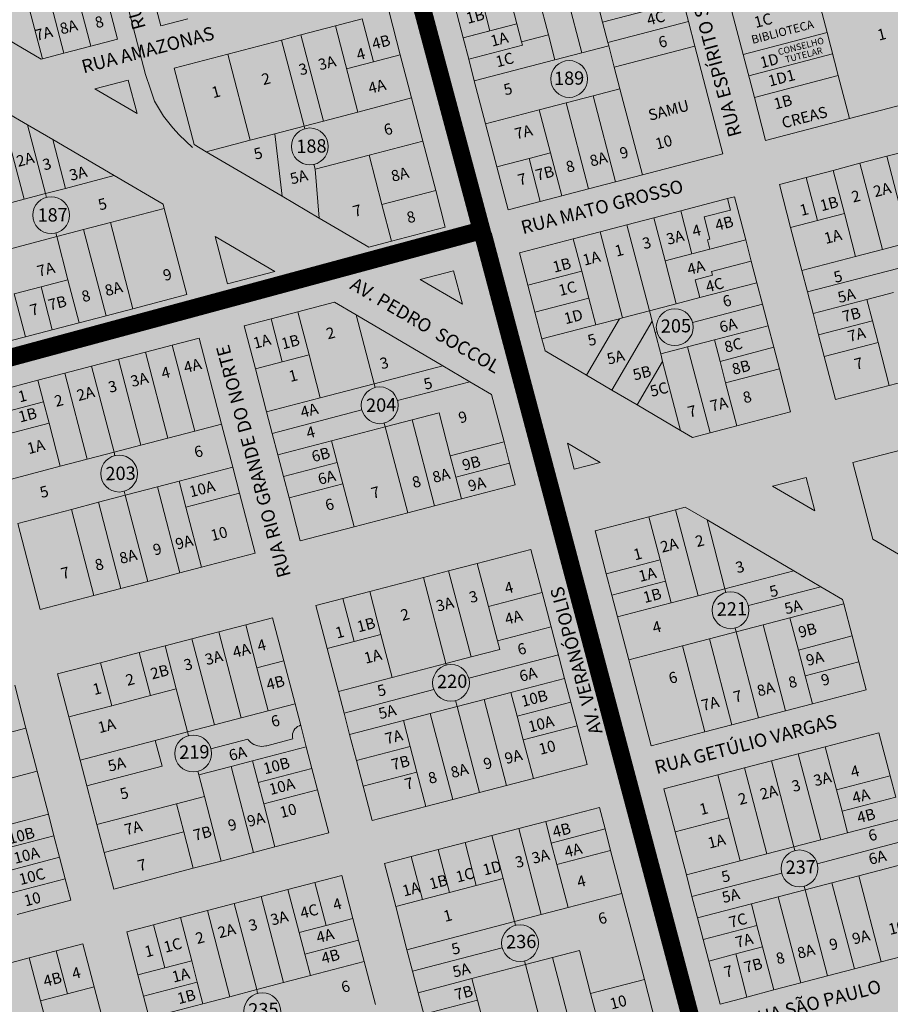
# Model space of a CAD drawing. Units: millimetres. Extents: x 2030 to 15711, y 1387 to 10000.
# Drawn here: x 10896 to 11288, y 5040 to 5483 of the extents above; entities that cross this region are included whole.
import ezdxf
from ezdxf.enums import TextEntityAlignment as Align
from ezdxf.lldxf.tags import DXFTag

# ---------------------------------------------------------------- set-up
doc = ezdxf.new("R2010")
doc.units = ezdxf.units.MM
doc.linetypes.add('CONTÍNUO', pattern=[0])
for name, color, linetype in [('00 - DEMARCAÇÃO DE QUADRAS', 3, 'Continuous'), ('00 - DIVISÃO DE LOTES', 251, 'Continuous'), ('00 - HIDROGRAFIA', 172, 'Continuous'), ('00 - INSTITUCIONAIS', 30, 'Continuous'), ('00 - NÚMERO LOTES', 7, 'CONTÍNUO'), ('00 - PERÍMETROS BAIRROS E CIDADE', 30, 'Continuous'), ('00 - TEXTO RUAS', 7, 'Continuous'), ('CORES BAIRROS', 7, 'Continuous')]:
    doc.layers.add(name, color=color, linetype=linetype)
doc.layers.add('00 - TEXTO QUADRAS', color=4, linetype='CONTÍNUO', lineweight=18)
doc.styles.get("Standard").update_dxf_attribs({"font": 'arial.ttf'})
tags = doc.linetypes.add('Tracejado', pattern=[25, 15, -10]).pattern_tags.tags
tags[6:7] = [DXFTag(74, 4), DXFTag(75, 0), DXFTag(340, '0'), DXFTag(46, 1.0), DXFTag(50, 0.0), DXFTag(44, 0.0), DXFTag(45, 0.0)]
tags[4:5] = [DXFTag(74, 4), DXFTag(75, 0), DXFTag(340, '0'), DXFTag(46, 1.0), DXFTag(50, 0.0), DXFTag(44, 0.0), DXFTag(45, 0.0)]

msp = doc.modelspace()

# ---------------------------------------------------------------- hatches: boundary and pattern name
at = {"layer": 'CORES BAIRROS', "transparency": 33554534}
h = msp.add_hatch(color=190, dxfattribs=at)
h.dxf.hatch_style = 1
h.paths.add_polyline_path([(10750.24, 6709.51), (9815, 6427.49), (9814.31, 6427.28), (10160.58, 5133.79), (11103.73, 5388.28)])
h = msp.add_hatch(color=130, dxfattribs=at)
h.dxf.hatch_style = 1
h.paths.add_polyline_path([(12441.16, 5921.16), (12389.69, 6107.32), (11010.06, 5738.39), (11122.77, 5317.13), (11372.81, 4374.72), (11489.85, 4407.66), (11853.77, 4509.87), (12771.24, 4736.25), (12582.99, 5411.38), (12529.72, 5603.25)])
h = msp.add_hatch(color=90, dxfattribs=at)
h.dxf.hatch_style = 1
h.paths.add_polyline_path([(11122.77, 5317.13), (11103.73, 5388.28), (10160.58, 5133.79), (10161.16, 5131.63), (9685.21, 5008.08), (9685.08, 5008.05), (9837.42, 4422.23), (10034.56, 4474.1), (10093.83, 4258.93), (10108.77, 4263.04), (10164.23, 4052.4), (10898.53, 4247.35), (10898.61, 4247.03), (11372.81, 4374.72)])

# ---------------------------------------------------------------- linework, layer by layer
at = {"layer": '00 - DEMARCAÇÃO DE QUADRAS', "lineweight": 5}
for p, q in [((10959.38, 5480.28), (10954.33, 5499.64)), ((10934.87, 5493.64), (10939.92, 5474.29)), ((11095.41, 5474.91), (11090.36, 5494.26)), ((11194.47, 5491.37), (11196.84, 5482.28)), ((10971.48, 5483.44), (10959.38, 5480.28)), ((11037.92, 5480.21), (11050.01, 5483.37)), ((11062.11, 5486.52), (11067.16, 5467.17)), ((11221.47, 5467.44), (11216.42, 5486.79)), ((11022.44, 5476.16), (11037.92, 5480.21)), ((11199.75, 5471.15), (11196.84, 5482.28)), ((10905.5, 5465.3), (10887.9, 5475.61)), ((10939.92, 5474.29), (10927.83, 5471.13)), ((10989.54, 5467.57), (11013.73, 5473.89)), ((11013.73, 5473.89), (11022.44, 5476.16)), ((11097.94, 5465.23), (11095.41, 5474.91)), ((10927.83, 5471.13), (10915.73, 5467.97)), ((11212.38, 5422.77), (11199.75, 5471.15)), ((10906.06, 5465.45), (10905.5, 5465.3)), ((10915.73, 5467.97), (10906.06, 5465.45)), ((10965.35, 5461.26), (10989.54, 5467.57)), ((11067.16, 5467.17), (11072.21, 5447.82)), ((11100.47, 5455.56), (11097.94, 5465.23)), ((11226.52, 5448.08), (11221.47, 5467.44)), ((10974.34, 5426.84), (10965.35, 5461.26)), ((10929.66, 5451.94), (10944.73, 5455.87)), ((10948.66, 5440.8), (10929.66, 5451.94)), ((10944.73, 5455.87), (10948.66, 5440.8)), ((11105.52, 5436.21), (11100.47, 5455.56)), ((11269.31, 5438.59), (11328.33, 5454)), ((11072.21, 5447.82), (11077.27, 5428.47)), ((11231.58, 5428.73), (11226.52, 5448.08)), ((10889.63, 5441.48), (10899.39, 5435.76)), ((11269.31, 5438.59), (11231.58, 5428.73)), ((10899.39, 5435.76), (10910.73, 5429.12)), ((11110.57, 5416.86), (11105.52, 5436.21)), ((10910.73, 5429.12), (10938.43, 5412.89)), ((10979.74, 5423.67), (10974.34, 5426.84)), ((11077.27, 5428.47), (11083.08, 5406.22)), ((10979.74, 5423.67), (11013.93, 5403.65)), ((11176.1, 5413.3), (11212.38, 5422.77)), ((11274.04, 5418.43), (11286.13, 5421.58)), ((11286.13, 5421.58), (11298.23, 5424.74)), ((11115.63, 5397.51), (11110.57, 5416.86)), ((11274.04, 5418.43), (11261.94, 5415.27)), ((10938.43, 5412.89), (10960.4, 5400.02)), ((11176.1, 5413.3), (11164.01, 5410.14)), ((11237.75, 5408.95), (11249.85, 5412.11)), ((11249.85, 5412.11), (11261.94, 5415.27)), ((11164.01, 5410.14), (11151.91, 5406.98)), ((11242.81, 5389.6), (11237.75, 5408.95)), ((11030.69, 5393.82), (11013.93, 5403.65)), ((11083.08, 5406.22), (11087.37, 5389.77)), ((11139.82, 5403.82), (11130.14, 5401.3)), ((11139.82, 5403.82), (11151.91, 5406.98)), ((11214.41, 5402.59), (11217.55, 5403.41)), ((11217.55, 5403.41), (11222.61, 5384.06)), ((10960.4, 5400.02), (10960.9, 5398.08)), ((11130.14, 5401.3), (11115.63, 5397.51)), ((11193.37, 5397.09), (11214.41, 5402.59)), ((10960.9, 5398.08), (10971.01, 5359.38)), ((11169.18, 5390.78), (11181.27, 5393.94)), ((11181.27, 5393.94), (11193.37, 5397.09)), ((11052.96, 5380.78), (11030.69, 5393.82)), ((11087.37, 5389.77), (11063.19, 5383.45)), ((11157.08, 5387.62), (11169.18, 5390.78)), ((11247.86, 5370.25), (11242.81, 5389.6)), ((10989.35, 5364.17), (10983.79, 5385.46)), ((10983.79, 5385.46), (11010.63, 5369.73)), ((11157.08, 5387.62), (11144.99, 5384.46)), ((11063.19, 5383.45), (11052.96, 5380.78)), ((11120.8, 5378.14), (11144.99, 5384.46)), ((11222.61, 5384.06), (11225.13, 5374.38)), ((11124.59, 5363.63), (11120.8, 5378.14)), ((11225.13, 5374.38), (11227.66, 5364.71)), ((11010.63, 5369.73), (10989.35, 5364.17)), ((11076.09, 5366.15), (11091.16, 5370.09)), ((11091.16, 5370.09), (11095.09, 5355.02)), ((11250.39, 5360.57), (11247.86, 5370.25)), ((11095.09, 5355.02), (11076.09, 5366.15)), ((11127.75, 5351.54), (11124.59, 5363.63)), ((11230.19, 5355.03), (11227.66, 5364.71)), ((10971.01, 5359.38), (10946.82, 5353.06)), ((11252.91, 5350.9), (11250.39, 5360.57)), ((11037.5, 5355.95), (11021.05, 5351.66)), ((11047.26, 5350.23), (11037.5, 5355.95)), ((11230.19, 5355.03), (11232.71, 5345.36)), ((10922.63, 5346.75), (10934.73, 5349.91)), ((10946.82, 5353.06), (10934.73, 5349.91)), ((11008.96, 5348.5), (11021.05, 5351.66)), ((11047.26, 5350.23), (11086.31, 5327.36)), ((11130.91, 5339.44), (11127.75, 5351.54)), ((11255.44, 5341.22), (11252.91, 5350.9)), ((10922.63, 5346.75), (10910.54, 5343.59)), ((10996.86, 5345.34), (11008.96, 5348.5)), ((11001.91, 5325.99), (10996.86, 5345.34)), ((11232.71, 5345.36), (11235.24, 5335.68)), ((10910.54, 5343.59), (10898.44, 5340.43)), ((11257.97, 5331.55), (11255.44, 5341.22)), ((10898.44, 5340.43), (10874.25, 5334.12)), ((10952.4, 5333.48), (10964.5, 5336.64)), ((10964.5, 5336.64), (10976.59, 5339.8)), ((10976.59, 5339.8), (10986.7, 5301.1)), ((11132.31, 5334.05), (11130.91, 5339.44)), ((10940.31, 5330.33), (10952.4, 5333.48)), ((11150.88, 5323.17), (11132.31, 5334.05)), ((11235.24, 5335.68), (11237.77, 5326.01)), ((10928.22, 5327.17), (10940.31, 5330.33)), ((11263.02, 5312.2), (11257.97, 5331.55)), ((10916.12, 5324.01), (10904.03, 5320.85)), ((10916.12, 5324.01), (10928.22, 5327.17)), ((11006.97, 5306.64), (11001.91, 5325.99)), ((11098.51, 5320.21), (11086.31, 5327.36)), ((11162.31, 5316.48), (11150.88, 5323.17)), ((11237.77, 5326.01), (11242.82, 5306.65)), ((10879.84, 5314.53), (10904.03, 5320.85)), ((11098.51, 5320.21), (11108.27, 5314.49)), ((11287.21, 5318.51), (11299.3, 5321.67)), ((11108.27, 5314.49), (11113.83, 5293.2)), ((11173.74, 5309.78), (11162.31, 5316.48)), ((11287.21, 5318.51), (11263.02, 5312.2)), ((11193.33, 5298.3), (11173.74, 5309.78)), ((11009.49, 5296.96), (11006.97, 5306.64)), ((11242.82, 5306.65), (11218.63, 5300.34)), ((10991.75, 5281.75), (10986.7, 5301.1)), ((11012.02, 5287.29), (11009.49, 5296.96)), ((11193.33, 5298.3), (11198.73, 5295.14)), ((11198.73, 5295.14), (11206.54, 5297.18)), ((11218.63, 5300.34), (11206.54, 5297.18)), ((11270.88, 5283.84), (11319.25, 5296.48)), ((11113.83, 5293.2), (11116.36, 5283.53)), ((11145.45, 5280.91), (11142.42, 5292.52)), ((11142.42, 5292.52), (11157.06, 5283.94)), ((11014.55, 5277.61), (11012.02, 5287.29)), ((11116.36, 5283.53), (11118.88, 5273.85)), ((11157.06, 5283.94), (11145.45, 5280.91)), ((11279.86, 5249.42), (11270.88, 5283.84)), ((10991.75, 5281.75), (10994.78, 5270.14)), ((11017.07, 5267.94), (11014.55, 5277.61)), ((11234.72, 5273.21), (11249.78, 5277.15)), ((11249.78, 5277.15), (11253.72, 5262.08)), ((10994.78, 5270.14), (11001.86, 5243.04)), ((11118.88, 5273.85), (11094.69, 5267.53)), ((11253.72, 5262.08), (11234.72, 5273.21)), ((11022.13, 5248.58), (11017.07, 5267.94)), ((11094.69, 5267.53), (11082.6, 5264.38)), ((11046.32, 5254.9), (11070.5, 5261.22)), ((11082.6, 5264.38), (11070.5, 5261.22)), ((11191.08, 5262.63), (11178.99, 5259.47)), ((11191.08, 5262.63), (11195.43, 5263.77)), ((11195.43, 5263.77), (11205.2, 5258.05)), ((11154.8, 5253.16), (11178.99, 5259.47)), ((11205.2, 5258.05), (11244.24, 5235.17)), ((10905.1, 5217.78), (10895, 5256.48)), ((11046.32, 5254.9), (11022.13, 5248.58)), ((11159.85, 5233.81), (11154.8, 5253.16)), ((11340.88, 5213.68), (11279.86, 5249.42)), ((11101.77, 5238.5), (11125.96, 5244.81)), ((11125.96, 5244.81), (11131.01, 5225.46)), ((11001.86, 5243.04), (10977.67, 5236.73)), ((10977.67, 5236.73), (10967.99, 5234.2)), ((11077.58, 5232.18), (11088.9, 5235.14)), ((11088.9, 5235.14), (11101.77, 5238.5)), ((11244.24, 5235.17), (11256.45, 5228.02)), ((10953.48, 5230.41), (10941.39, 5227.25)), ((10967.99, 5234.2), (10953.48, 5230.41)), ((11077.58, 5232.18), (11053.39, 5225.86)), ((11162.38, 5224.13), (11159.85, 5233.81)), ((10941.39, 5227.25), (10929.29, 5224.1)), ((11041.3, 5222.71), (11053.39, 5225.86)), ((11256.45, 5228.02), (11266.21, 5222.31)), ((10929.29, 5224.1), (10905.1, 5217.78)), ((11029.2, 5219.55), (11041.3, 5222.71)), ((11131.01, 5225.46), (11135.05, 5209.98)), ((11164.9, 5214.45), (11162.38, 5224.13)), ((11266.21, 5222.31), (11266.71, 5220.37)), ((11034.26, 5200.2), (11029.2, 5219.55)), ((11266.71, 5220.37), (11270.5, 5205.86)), ((10997.58, 5210.87), (11009.67, 5214.02)), ((11009.67, 5214.02), (11014.73, 5194.67)), ((11169.96, 5195.1), (11164.9, 5214.45)), ((10985.48, 5207.71), (10997.58, 5210.87)), ((11135.05, 5209.98), (11141.12, 5186.76)), ((10973.39, 5204.55), (10961.29, 5201.39)), ((10973.39, 5204.55), (10985.48, 5207.71)), ((11270.5, 5205.86), (11273.53, 5194.25)), ((10949.68, 5198.36), (10961.29, 5201.39)), ((11039.31, 5180.85), (11034.26, 5200.2)), ((10932.27, 5193.81), (10949.68, 5198.36)), ((11014.73, 5194.67), (11019.78, 5175.32)), ((11180.06, 5156.4), (11169.96, 5195.1)), ((10912.92, 5188.76), (10932.27, 5193.81)), ((11273.53, 5194.25), (11276.82, 5181.67)), ((10917.97, 5169.41), (10912.92, 5188.76)), ((11141.12, 5186.76), (11143.9, 5176.12)), ((10893.6, 5183.7), (10898.66, 5164.35)), ((11276.82, 5181.67), (11252.63, 5175.35)), ((11041.84, 5171.17), (11039.31, 5180.85)), ((11019.78, 5175.32), (11022.31, 5165.65)), ((11143.9, 5176.12), (11146.68, 5165.47)), ((11252.63, 5175.35), (11240.54, 5172.19)), ((10923.02, 5150.05), (10917.97, 5169.41)), ((11044.36, 5161.49), (11041.84, 5171.17)), ((11228.44, 5169.03), (11216.35, 5165.88)), ((11240.54, 5172.19), (11228.44, 5169.03)), ((10898.66, 5164.35), (10903.71, 5145)), ((11022.31, 5165.65), (11024.83, 5155.97)), ((11146.68, 5165.47), (11151.22, 5148.06)), ((11216.35, 5165.88), (11204.25, 5162.72)), ((11047.39, 5149.88), (11044.36, 5161.49)), ((11204.25, 5162.72), (11180.06, 5156.4)), ((11258.37, 5156.02), (11282.55, 5162.33)), ((11282.55, 5162.33), (11287.61, 5142.98)), ((11024.83, 5155.97), (11027.36, 5146.29)), ((11246.27, 5152.86), (11258.37, 5156.02)), ((11234.18, 5149.7), (11246.27, 5152.86)), ((10926.06, 5138.44), (10923.02, 5150.05)), ((11027.36, 5146.29), (11029.89, 5136.62)), ((11050.43, 5138.27), (11047.39, 5149.88)), ((11151.22, 5148.06), (11127.04, 5141.74)), ((11222.08, 5146.54), (11209.99, 5143.38)), ((11222.08, 5146.54), (11234.18, 5149.7)), ((10908.76, 5125.65), (10903.71, 5145)), ((11127.04, 5141.74), (11114.94, 5138.58)), ((11185.8, 5137.07), (11209.99, 5143.38)), ((11287.61, 5142.98), (11290.13, 5133.31)), ((10930.6, 5121.03), (10926.06, 5138.44)), ((11054.47, 5122.79), (11050.43, 5138.27)), ((11114.94, 5138.58), (11102.85, 5135.43)), ((11190.85, 5117.71), (11185.8, 5137.07)), ((11029.89, 5136.62), (11034.94, 5117.27)), ((11102.85, 5135.43), (11090.75, 5132.27)), ((11078.66, 5129.11), (11054.47, 5122.79)), ((11078.66, 5129.11), (11090.75, 5132.27)), ((11132.58, 5122.4), (11156.77, 5128.72)), ((11156.77, 5128.72), (11159.3, 5119.04)), ((10908.76, 5125.65), (10911.29, 5115.98)), ((10933.89, 5108.45), (10930.6, 5121.03)), ((11120.49, 5119.25), (11132.58, 5122.4)), ((10911.29, 5115.98), (10913.82, 5106.3)), ((11034.94, 5117.27), (11010.75, 5110.95)), ((11096.3, 5112.93), (11108.39, 5116.09)), ((11120.49, 5119.25), (11108.39, 5116.09)), ((11159.3, 5119.04), (11161.83, 5109.37)), ((11195.91, 5098.36), (11190.85, 5117.71)), ((11010.75, 5110.95), (11001.07, 5108.42)), ((11084.21, 5109.77), (11096.3, 5112.93)), ((10913.82, 5106.3), (10916.34, 5096.62)), ((10938.18, 5092), (10933.89, 5108.45)), ((10986.56, 5104.63), (11001.07, 5108.42)), ((11060.02, 5103.45), (11072.11, 5106.61)), ((11072.11, 5106.61), (11084.21, 5109.77)), ((11161.83, 5109.37), (11166.88, 5090.02)), ((10973.98, 5101.35), (10986.56, 5104.63)), ((11065.07, 5084.1), (11060.02, 5103.45)), ((10973.98, 5101.35), (10938.18, 5092)), ((11028.69, 5094.95), (11040.78, 5098.11)), ((11040.78, 5098.11), (11045.84, 5078.76)), ((11198.43, 5088.69), (11195.91, 5098.36)), ((10916.34, 5096.62), (10918.87, 5086.95)), ((11016.59, 5091.79), (11028.69, 5094.95)), ((10992.41, 5085.48), (11004.5, 5088.64)), ((11004.5, 5088.64), (11016.59, 5091.79)), ((11166.88, 5090.02), (11176.99, 5051.32)), ((11200.96, 5079.01), (11198.43, 5088.69)), ((10918.87, 5086.95), (10894.68, 5080.63)), ((10980.31, 5082.32), (10992.41, 5085.48)), ((11070.12, 5064.75), (11065.07, 5084.1)), ((10980.31, 5082.32), (10968.22, 5079.16)), ((10944.03, 5072.84), (10956.12, 5076)), ((10956.12, 5076), (10968.22, 5079.16)), ((11045.84, 5078.76), (11048.36, 5069.08)), ((11203.49, 5069.34), (11200.96, 5079.01)), ((10949.08, 5053.49), (10944.03, 5072.84)), ((10912.24, 5064.2), (10924.34, 5067.36)), ((10924.34, 5067.36), (10934.44, 5028.65)), ((11048.36, 5069.08), (11050.89, 5059.41)), ((11206.01, 5059.66), (11203.49, 5069.34)), ((10900.15, 5061.04), (10912.24, 5064.2)), ((11072.65, 5055.08), (11070.12, 5064.75)), ((11307.82, 5065.58), (11283.63, 5059.26)), ((10875.96, 5054.72), (10900.15, 5061.04)), ((11055.94, 5040.06), (11050.89, 5059.41)), ((11211.07, 5040.31), (11206.01, 5059.66)), ((11283.63, 5059.26), (11271.54, 5056.1)), ((10951.61, 5043.82), (10949.08, 5053.49)), ((11075.18, 5045.4), (11072.65, 5055.08)), ((11259.44, 5052.94), (11247.35, 5049.78)), ((11271.54, 5056.1), (11259.44, 5052.94)), ((11176.99, 5051.32), (11182.04, 5031.97)), ((11235.25, 5046.63), (11247.35, 5049.78)), ((11077.7, 5035.73), (11075.18, 5045.4)), ((11235.25, 5046.63), (11223.16, 5043.47)), ((10954.13, 5034.14), (10951.61, 5043.82)), ((11223.16, 5043.47), (11211.07, 5040.31))]:
    msp.add_line(p, q, dxfattribs=at)
at = {"layer": '00 - DIVISÃO DE LOTES', "lineweight": 5}
for p, q in [((11148.85, 5468.19), (11138.74, 5506.89)), ((10895.95, 5504.15), (10906.06, 5465.45)), ((11114.55, 5500.58), (11119.6, 5481.23)), ((11126.64, 5503.74), (11133.85, 5476.16)), ((10915.73, 5467.97), (10908.15, 5497)), ((11102.46, 5497.42), (11107.51, 5478.07)), ((11158.19, 5481.9), (11194.47, 5491.37)), ((10922.77, 5490.48), (10927.83, 5471.13)), ((11155.89, 5490.7), (11158.19, 5481.9)), ((11256.24, 5488.63), (11259.2, 5477.29)), ((11055.07, 5464.01), (11050.01, 5483.37)), ((11037.92, 5480.21), (11048.03, 5441.51)), ((11095.41, 5474.91), (11119.6, 5481.23)), ((11107.51, 5478.07), (11095.41, 5474.91)), ((11119.6, 5481.23), (11107.51, 5478.07)), ((11119.6, 5481.23), (11121.75, 5473)), ((11160.56, 5472.8), (11158.19, 5481.9)), ((11196.84, 5482.28), (11160.56, 5472.8)), ((11013.73, 5473.89), (11023.84, 5435.19)), ((11032.55, 5437.46), (11022.44, 5476.16)), ((11121.75, 5473), (11133.85, 5476.16)), ((11133.85, 5476.16), (11136.75, 5465.03)), ((11259.2, 5477.29), (11221.47, 5467.44)), ((11259.2, 5477.29), (11264.26, 5457.94)), ((11097.94, 5465.23), (11122.13, 5471.55)), ((11122.13, 5471.55), (11121.75, 5473)), ((11160.94, 5471.35), (11148.85, 5468.19)), ((11160.56, 5472.8), (11160.94, 5471.35)), ((11160.94, 5471.35), (11163.47, 5461.68)), ((11163.47, 5461.68), (11199.75, 5471.15)), ((10989.54, 5467.57), (10999.65, 5428.87)), ((11055.07, 5464.01), (11067.16, 5467.17)), ((11100.47, 5455.56), (11136.75, 5465.03)), ((11136.75, 5465.03), (11148.85, 5468.19)), ((11261.73, 5467.61), (11224, 5457.76)), ((11042.97, 5460.86), (11055.07, 5464.01)), ((11163.47, 5461.68), (11165.99, 5452)), ((11264.26, 5457.94), (11226.52, 5448.08)), ((11264.26, 5457.94), (11269.31, 5438.59)), ((11153.9, 5448.84), (11165.99, 5452)), ((11165.99, 5452), (11176.1, 5413.3)), ((11072.21, 5447.82), (11048.03, 5441.51)), ((11153.9, 5448.84), (11141.8, 5445.68)), ((11164.01, 5410.14), (11153.9, 5448.84)), ((11141.8, 5445.68), (11129.71, 5442.52)), ((11151.91, 5406.98), (11141.8, 5445.68)), ((10897.8, 5402.27), (10887.69, 5440.98)), ((11048.03, 5441.51), (11032.55, 5437.46)), ((11129.71, 5442.52), (11105.52, 5436.21)), ((11129.71, 5442.52), (11134.76, 5423.17)), ((10907.47, 5404.8), (10899.39, 5435.76)), ((11010.7, 5431.76), (11023.84, 5435.19)), ((11032.55, 5437.46), (11023.84, 5435.19)), ((11024.15, 5433.99), (11023.84, 5435.19)), ((11010.7, 5431.76), (10999.65, 5428.87)), ((11013.93, 5403.65), (11010.7, 5431.76)), ((10910.73, 5429.12), (10916.47, 5407.15)), ((10999.65, 5428.87), (10979.74, 5423.67)), ((11077.27, 5428.47), (11053.08, 5422.15)), ((11053.08, 5422.15), (11028.89, 5415.84)), ((11058.89, 5399.9), (11053.08, 5422.15)), ((11110.57, 5416.86), (11125.09, 5420.65)), ((11125.09, 5420.65), (11134.76, 5423.17)), ((11130.14, 5401.3), (11125.09, 5420.65)), ((11134.76, 5423.17), (11139.82, 5403.82)), ((11296.24, 5382.88), (11286.13, 5421.58)), ((11028.33, 5417.98), (11028.45, 5417.51)), ((11028.45, 5417.51), (11028.89, 5415.84)), ((11284.14, 5379.72), (11274.04, 5418.43)), ((10938.43, 5412.89), (10916.47, 5407.15)), ((11030.69, 5393.82), (11028.89, 5415.84)), ((11249.85, 5412.11), (11254.9, 5392.76)), ((11261.94, 5415.27), (11267, 5395.92)), ((10907.47, 5404.8), (10897.8, 5402.27)), ((10916.47, 5407.15), (10907.47, 5404.8)), ((10907.91, 5403.13), (10907.47, 5404.8)), ((11058.89, 5399.9), (11083.08, 5406.22)), ((10883.28, 5398.48), (10897.8, 5402.27)), ((11058.89, 5399.9), (11063.19, 5383.45)), ((11215.76, 5397.41), (11214.41, 5402.59)), ((10936.71, 5391.77), (10960.9, 5398.08)), ((11186.32, 5374.58), (11181.27, 5393.94)), ((11198.42, 5377.74), (11193.37, 5397.09)), ((11203.86, 5394.3), (11215.76, 5397.41)), ((11206.46, 5384.34), (11203.86, 5394.3)), ((11254.9, 5392.76), (11267, 5395.92)), ((11267, 5395.92), (11272.05, 5376.57)), ((10936.71, 5391.77), (10924.62, 5388.61)), ((10946.82, 5353.06), (10936.71, 5391.77)), ((11179.28, 5352.07), (11169.18, 5390.78)), ((11254.9, 5392.76), (11242.81, 5389.6)), ((10864.15, 5372.82), (10912.53, 5385.45)), ((10912.09, 5387.12), (10912.53, 5385.45)), ((10924.62, 5388.61), (10912.53, 5385.45)), ((10912.53, 5385.45), (10917.58, 5366.1)), ((10934.73, 5349.91), (10924.62, 5388.61)), ((11167.19, 5348.92), (11157.08, 5387.62)), ((11144.99, 5384.46), (11148.78, 5369.95)), ((11205.4, 5384.06), (11206.46, 5384.34)), ((11206.5, 5379.85), (11205.4, 5384.06)), ((11206.5, 5379.85), (11222.61, 5384.06)), ((11296.24, 5382.88), (11284.14, 5379.72)), ((11198.42, 5377.74), (11186.32, 5374.58)), ((11198.42, 5377.74), (11206.5, 5379.85)), ((11247.86, 5370.25), (11272.05, 5376.57)), ((11272.05, 5376.57), (11284.14, 5379.72)), ((11191.38, 5355.23), (11186.32, 5374.58)), ((11225.13, 5374.38), (11207.23, 5369.71)), ((11148.78, 5369.95), (11124.59, 5363.63)), ((11148.78, 5369.95), (11151.94, 5357.85)), ((11207.66, 5368.06), (11199.92, 5366.04)), ((11207.66, 5368.06), (11207.23, 5369.71)), ((11250.39, 5360.57), (11291.1, 5371.2)), ((10905.48, 5362.94), (10893.39, 5359.78)), ((10905.48, 5362.94), (10917.58, 5366.1)), ((10905.48, 5362.94), (10910.54, 5343.59)), ((10917.58, 5366.1), (10922.63, 5346.75)), ((11199.92, 5366.04), (11202.02, 5358.01)), ((11227.66, 5364.71), (11202.02, 5358.01)), ((10893.39, 5359.78), (10898.44, 5340.43)), ((11289.2, 5360.37), (11277.1, 5357.21)), ((11289.2, 5360.37), (11277.1, 5357.21)), ((11127.75, 5351.54), (11151.94, 5357.85)), ((11151.94, 5357.85), (11155.09, 5345.76)), ((11191.38, 5355.23), (11179.28, 5352.07)), ((11202.02, 5358.01), (11191.38, 5355.23)), ((11198.66, 5346.8), (11230.19, 5355.03)), ((11252.91, 5350.9), (11277.1, 5357.21)), ((11277.1, 5357.21), (11279.63, 5347.54)), ((11021.05, 5351.66), (11026.1, 5332.31)), ((11055.34, 5319.27), (11047.26, 5350.23)), ((11179.28, 5352.07), (11167.19, 5348.92)), ((11179.28, 5352.07), (11180.48, 5347.51)), ((11008.96, 5348.5), (11014.01, 5329.15)), ((11155.09, 5345.76), (11130.91, 5339.44)), ((11150.88, 5323.17), (11165.74, 5348.54)), ((11155.09, 5345.76), (11165.74, 5348.54)), ((11180.48, 5347.51), (11162.31, 5316.48)), ((11165.74, 5348.54), (11167.19, 5348.92)), ((11180.48, 5347.51), (11181.81, 5342.4)), ((11208.53, 5339.04), (11232.71, 5345.36)), ((11255.44, 5341.22), (11279.63, 5347.54)), ((11279.63, 5347.54), (11282.16, 5337.86)), ((11181.81, 5342.4), (11182.65, 5342.62)), ((11181.81, 5342.4), (11184.34, 5332.72)), ((10974.61, 5297.94), (10964.5, 5336.64)), ((11196.43, 5335.88), (11208.53, 5339.04)), ((11208.53, 5339.04), (11211.05, 5329.36)), ((11257.97, 5331.55), (11282.16, 5337.86)), ((11282.16, 5337.86), (11287.21, 5318.51)), ((10962.51, 5294.78), (10952.4, 5333.48)), ((11026.1, 5332.31), (11014.01, 5329.15)), ((11026.1, 5332.31), (11031.16, 5312.95)), ((11196.43, 5335.88), (11184.34, 5332.72)), ((11184.34, 5332.72), (11185.21, 5329.37)), ((11206.54, 5297.18), (11196.43, 5335.88)), ((11235.24, 5335.68), (11211.05, 5329.36)), ((10940.31, 5330.33), (10950.42, 5291.62)), ((11001.91, 5325.99), (11014.01, 5329.15)), ((11185.21, 5329.37), (11173.74, 5309.78)), ((11185.21, 5329.37), (11193.33, 5298.3)), ((11211.05, 5329.36), (11213.58, 5319.69)), ((10926.23, 5285.31), (10916.12, 5324.01)), ((10928.22, 5327.17), (10938.32, 5288.46)), ((11086.31, 5327.36), (11055.34, 5319.27)), ((11213.58, 5319.69), (11237.77, 5326.01)), ((10904.03, 5320.85), (10906.55, 5311.17)), ((11031.16, 5312.95), (11055.34, 5319.27)), ((11055.34, 5319.27), (11055.78, 5317.6)), ((11065.88, 5311.69), (11098.51, 5320.21)), ((11218.63, 5300.34), (11213.58, 5319.69)), ((10882.36, 5304.86), (10906.55, 5311.17)), ((10906.55, 5311.17), (10909.08, 5301.5)), ((11031.16, 5312.95), (11006.97, 5306.64)), ((11009.49, 5296.96), (11049.86, 5307.5)), ((11072.49, 5303.08), (11084.59, 5306.24)), ((11084.59, 5306.24), (11089.64, 5286.89)), ((10909.08, 5301.5), (10884.89, 5295.18)), ((10909.08, 5301.5), (10914.13, 5282.15)), ((10986.7, 5301.1), (10974.61, 5297.94)), ((11059.96, 5301.59), (11060.4, 5299.92)), ((11072.49, 5303.08), (11060.4, 5299.92)), ((11082.6, 5264.38), (11072.49, 5303.08)), ((10974.61, 5297.94), (10962.51, 5294.78)), ((11060.4, 5299.92), (11036.21, 5293.6)), ((11070.5, 5261.22), (11060.4, 5299.92)), ((10962.51, 5294.78), (10950.42, 5291.62)), ((11012.02, 5287.29), (11036.21, 5293.6)), ((11036.21, 5293.6), (11038.74, 5283.93)), ((11113.83, 5293.2), (11089.64, 5286.89)), ((10938.32, 5288.46), (10926.23, 5285.31)), ((10950.42, 5291.62), (10938.32, 5288.46)), ((10938.32, 5288.46), (10938.72, 5286.93)), ((10914.13, 5282.15), (10926.23, 5285.31)), ((11014.55, 5277.61), (11038.74, 5283.93)), ((11038.74, 5283.93), (11041.26, 5274.25)), ((11089.64, 5286.89), (11092.17, 5277.21)), ((11116.36, 5283.53), (11092.17, 5277.21)), ((10889.94, 5275.83), (10914.13, 5282.15)), ((10967.56, 5275.43), (10991.75, 5281.75)), ((10957.89, 5272.9), (10967.56, 5275.43)), ((10970.6, 5263.82), (10967.56, 5275.43)), ((11092.17, 5277.21), (11094.69, 5267.53)), ((10942.9, 5270.93), (10943.38, 5269.11)), ((10943.38, 5269.11), (10957.89, 5272.9)), ((10967.99, 5234.2), (10957.89, 5272.9)), ((10970.6, 5263.82), (10994.78, 5270.14)), ((11041.26, 5274.25), (11017.07, 5267.94)), ((11041.26, 5274.25), (11046.32, 5254.9)), ((10919.19, 5262.8), (10931.28, 5265.96)), ((10931.28, 5265.96), (10919.19, 5262.8)), ((10943.38, 5269.11), (10931.28, 5265.96)), ((10931.28, 5265.96), (10943.38, 5269.11)), ((10931.28, 5265.96), (10941.39, 5227.25)), ((10943.38, 5269.11), (10953.48, 5230.41)), ((10953.48, 5230.41), (10943.38, 5269.11)), ((10919.19, 5262.8), (10895, 5256.48)), ((10929.29, 5224.1), (10919.19, 5262.8)), ((10970.6, 5263.82), (10977.67, 5236.73)), ((11201.19, 5223.93), (11191.08, 5262.63)), ((11178.99, 5259.47), (11184.04, 5240.12)), ((11213.28, 5227.09), (11205.2, 5258.05)), ((11159.85, 5233.81), (11184.04, 5240.12)), ((11184.04, 5240.12), (11186.57, 5230.45)), ((11088.9, 5235.14), (11099.01, 5196.43)), ((11101.77, 5238.5), (11106.82, 5219.15)), ((11244.24, 5235.17), (11213.28, 5227.09)), ((11087.69, 5193.48), (11077.58, 5232.18)), ((11162.38, 5224.13), (11186.57, 5230.45)), ((11186.57, 5230.45), (11189.09, 5220.77)), ((11053.39, 5225.86), (11058.45, 5206.51)), ((11213.28, 5227.09), (11201.19, 5223.93)), ((11213.28, 5227.09), (11213.72, 5225.42)), ((11256.45, 5228.02), (11223.82, 5219.5)), ((11046.35, 5203.35), (11041.3, 5222.71)), ((11131.01, 5225.46), (11106.82, 5219.15)), ((11189.09, 5220.77), (11201.19, 5223.93)), ((11110.87, 5203.67), (11106.82, 5219.15)), ((11164.9, 5214.45), (11189.09, 5220.77)), ((11266.71, 5220.37), (11242.52, 5214.05)), ((11230.43, 5210.9), (11242.52, 5214.05)), ((11246.31, 5199.54), (11242.52, 5214.05)), ((10997.58, 5210.87), (11002.63, 5191.51)), ((11110.87, 5203.67), (11135.05, 5209.98)), ((11217.9, 5209.41), (11218.34, 5207.74)), ((11230.43, 5210.9), (11218.34, 5207.74)), ((11230.43, 5210.9), (11240.54, 5172.19)), ((10983.5, 5165.85), (10973.39, 5204.55)), ((10995.59, 5169), (10985.48, 5207.71)), ((11046.35, 5203.35), (11058.45, 5206.51)), ((11058.45, 5206.51), (11063.5, 5187.16)), ((11110.87, 5203.67), (11111.88, 5199.8)), ((11206.24, 5204.58), (11194.15, 5201.42)), ((11206.24, 5204.58), (11218.34, 5207.74)), ((11216.35, 5165.88), (11206.24, 5204.58)), ((11218.34, 5207.74), (11228.44, 5169.03)), ((11246.31, 5199.54), (11270.5, 5205.86)), ((10961.29, 5201.39), (10966.35, 5182.04)), ((11046.35, 5203.35), (11034.26, 5200.2)), ((11099.01, 5196.43), (11111.88, 5199.8)), ((11169.96, 5195.1), (11194.15, 5201.42)), ((11194.15, 5201.42), (11204.25, 5162.72)), ((11246.31, 5199.54), (11249.35, 5187.93)), ((10949.68, 5198.36), (10954.74, 5179.01)), ((11002.63, 5191.51), (11014.73, 5194.67)), ((11099.01, 5196.43), (11087.69, 5193.48)), ((11138.34, 5197.4), (11097.97, 5186.86)), ((10932.27, 5193.81), (10937.32, 5174.46)), ((11002.63, 5191.51), (11007.68, 5172.16)), ((11063.5, 5187.16), (11087.69, 5193.48)), ((11087.69, 5193.48), (11087.87, 5192.77)), ((11249.35, 5187.93), (11273.53, 5194.25)), ((11039.31, 5180.85), (11063.5, 5187.16)), ((11116.93, 5180.44), (11141.12, 5186.76)), ((11249.35, 5187.93), (11252.63, 5175.35)), ((10954.74, 5179.01), (10966.35, 5182.04)), ((10966.35, 5182.04), (10971.4, 5162.69)), ((11082.3, 5181.74), (11041.84, 5171.17)), ((11090.21, 5183.81), (11089.96, 5184.77)), ((11089.96, 5184.77), (11090.21, 5183.8)), ((10954.74, 5179.01), (10937.32, 5174.46)), ((11092.74, 5174.13), (11104.83, 5177.29)), ((11116.93, 5180.44), (11104.83, 5177.29)), ((11104.83, 5177.29), (11114.94, 5138.58)), ((11119.71, 5169.8), (11116.93, 5180.44)), ((10937.32, 5174.46), (10917.97, 5169.41)), ((11019.78, 5175.32), (11007.68, 5172.16)), ((11080.65, 5170.97), (11092.74, 5174.13)), ((11092.74, 5174.13), (11092.05, 5176.76)), ((11092.05, 5176.76), (11092.74, 5174.13)), ((11102.85, 5135.43), (11092.74, 5174.13)), ((11119.71, 5169.8), (11143.9, 5176.12)), ((10995.59, 5169), (10983.5, 5165.85)), ((11007.68, 5172.16), (10995.59, 5169)), ((11080.65, 5170.97), (11068.55, 5167.81)), ((11090.75, 5132.27), (11080.65, 5170.97)), ((11122.49, 5159.16), (11119.71, 5169.8)), ((10874.47, 5158.04), (10898.66, 5164.35)), ((10971.4, 5162.69), (10983.5, 5165.85)), ((11019.73, 5164.01), (11019.25, 5163.34)), ((11019.73, 5164.01), (11020.3, 5164.59)), ((11020.94, 5165.06), (11020.3, 5164.59)), ((11021.62, 5165.41), (11020.94, 5165.06)), ((11021.76, 5165.46), (11021.62, 5165.41)), ((11021.82, 5165.48), (11021.76, 5165.46)), ((11021.82, 5165.48), (11021.89, 5165.51)), ((11021.89, 5165.51), (11021.96, 5165.53)), ((11022.03, 5165.55), (11021.96, 5165.53)), ((11022.03, 5165.55), (11022.1, 5165.58)), ((11022.17, 5165.6), (11022.1, 5165.58)), ((11022.17, 5165.6), (11022.24, 5165.62)), ((11022.31, 5165.65), (11022.24, 5165.62)), ((11044.36, 5161.49), (11068.55, 5167.81)), ((11068.55, 5167.81), (11071.58, 5156.2)), ((11146.68, 5165.47), (11122.49, 5159.16)), ((10956.89, 5158.9), (10971.4, 5162.69)), ((10971.4, 5162.69), (10971.84, 5161.02)), ((10998.5, 5159.43), (10981.93, 5155.1)), ((10998.56, 5159.36), (10998.5, 5159.43)), ((10998.56, 5159.36), (10998.61, 5159.29)), ((10998.61, 5159.29), (10998.67, 5159.22)), ((10998.67, 5159.22), (10998.72, 5159.16)), ((11007.12, 5156.51), (11018.73, 5159.54)), ((11018.67, 5161.81), (11018.57, 5161.02)), ((11018.57, 5161.02), (11018.6, 5160.26)), ((11018.6, 5160.26), (11018.73, 5159.54)), ((11018.67, 5161.81), (11018.9, 5162.59)), ((11018.9, 5162.59), (11019.25, 5163.34)), ((10923.02, 5150.05), (10956.89, 5158.9)), ((10959.92, 5147.29), (10956.89, 5158.9)), ((10998.78, 5159.09), (10998.72, 5159.16)), ((10998.78, 5159.09), (10998.84, 5159.02)), ((10998.89, 5158.95), (10998.84, 5159.02)), ((10998.89, 5158.95), (10999, 5158.82)), ((10999, 5158.82), (10999.06, 5158.75)), ((10999.06, 5158.75), (10999.71, 5158.12)), ((11000.45, 5157.55), (10999.71, 5158.12)), ((11000.45, 5157.55), (11001.25, 5157.07)), ((11024.83, 5155.97), (11000.64, 5149.65)), ((11001.25, 5157.07), (11002.12, 5156.69)), ((11002.12, 5156.69), (11003.02, 5156.41)), ((11003.95, 5156.25), (11003.02, 5156.41)), ((11004.87, 5156.19), (11003.95, 5156.25)), ((11005.77, 5156.24), (11004.87, 5156.19)), ((11006.64, 5156.39), (11005.77, 5156.24)), ((11007.12, 5156.51), (11006.64, 5156.39)), ((11047.39, 5149.88), (11071.58, 5156.2)), ((11071.58, 5156.2), (11074.62, 5144.59)), ((11127.04, 5141.74), (11122.49, 5159.16)), ((11258.37, 5156.02), (11263.42, 5136.66)), ((11246.27, 5152.86), (11256.38, 5114.15)), ((10959.92, 5147.29), (10926.06, 5138.44)), ((10990.97, 5147.13), (10976.45, 5143.34)), ((10990.97, 5147.13), (11000.64, 5149.65)), ((11001.07, 5108.42), (10990.97, 5147.13)), ((11003.17, 5139.98), (11000.64, 5149.65)), ((11003.17, 5139.98), (11027.36, 5146.29)), ((11232.19, 5107.84), (11222.08, 5146.54)), ((11244.28, 5111), (11234.18, 5149.7)), ((10903.71, 5145), (10879.52, 5138.69)), ((10976.02, 5145.01), (10976.45, 5143.34)), ((10976.45, 5143.34), (10978.98, 5133.66)), ((11074.62, 5144.59), (11050.43, 5138.27)), ((11074.62, 5144.59), (11078.66, 5129.11)), ((11209.99, 5143.38), (11220.09, 5104.68)), ((11263.42, 5136.66), (11287.61, 5142.98)), ((11003.17, 5139.98), (11005.7, 5130.3)), ((10978.98, 5133.66), (10966.4, 5130.38)), ((10978.98, 5133.66), (10986.56, 5104.63)), ((11029.89, 5136.62), (11005.7, 5130.3)), ((11265.95, 5126.99), (11263.42, 5136.66)), ((11290.13, 5133.31), (11265.95, 5126.99)), ((10966.4, 5130.38), (10930.6, 5121.03)), ((10966.4, 5130.38), (10969.69, 5117.8)), ((11010.75, 5110.95), (11005.7, 5130.3)), ((10884.58, 5119.33), (10908.76, 5125.65)), ((11190.85, 5117.71), (11215.04, 5124.03)), ((11265.95, 5126.99), (11268.47, 5117.31)), ((11132.58, 5122.4), (11135.11, 5112.73)), ((11292.66, 5123.63), (11268.47, 5117.31)), ((10911.29, 5115.98), (10887.1, 5109.66)), ((10933.89, 5108.45), (10969.69, 5117.8)), ((10969.69, 5117.8), (10973.98, 5101.35)), ((11108.39, 5116.09), (11113.45, 5096.74)), ((11130.6, 5080.54), (11120.49, 5119.25)), ((11159.3, 5119.04), (11135.11, 5112.73)), ((11268.47, 5117.31), (11256.38, 5114.15)), ((11096.3, 5112.93), (11101.35, 5093.58)), ((11137.64, 5103.05), (11135.11, 5112.73)), ((11232.19, 5107.84), (11244.28, 5111)), ((11256.38, 5114.15), (11244.28, 5111)), ((11244.28, 5111), (11244.72, 5109.33)), ((11254.82, 5103.41), (11295.19, 5113.95)), ((10913.82, 5106.3), (10889.63, 5099.98)), ((11072.11, 5106.61), (11077.16, 5087.26)), ((11084.21, 5109.77), (11089.26, 5090.42)), ((11161.83, 5109.37), (11137.64, 5103.05)), ((11220.09, 5104.68), (11232.19, 5107.84)), ((11142.69, 5083.7), (11137.64, 5103.05)), ((11220.09, 5104.68), (11195.91, 5098.36)), ((11273.53, 5097.96), (11297.71, 5104.28)), ((11198.43, 5088.69), (11238.8, 5099.23)), ((11261.43, 5094.8), (11273.53, 5097.96)), ((11273.53, 5097.96), (11283.63, 5059.26)), ((10916.34, 5096.62), (10892.16, 5090.31)), ((11033.74, 5075.6), (11028.69, 5094.95)), ((11089.26, 5090.42), (11101.35, 5093.58)), ((11101.35, 5093.58), (11113.45, 5096.74)), ((11113.45, 5096.74), (11118.5, 5077.39)), ((11249.34, 5091.65), (11248.9, 5093.31)), ((11261.43, 5094.8), (11249.34, 5091.65)), ((11271.54, 5056.1), (11261.43, 5094.8)), ((11014.61, 5049.93), (11004.5, 5088.64)), ((11016.59, 5091.79), (11021.65, 5072.44)), ((11077.16, 5087.26), (11089.26, 5090.42)), ((11142.69, 5083.7), (11166.88, 5090.02)), ((11237.24, 5088.49), (11225.15, 5085.33)), ((11237.24, 5088.49), (11249.34, 5091.65)), ((11247.35, 5049.78), (11237.24, 5088.49)), ((11249.34, 5091.65), (11259.44, 5052.94)), ((11002.51, 5046.78), (10992.41, 5085.48)), ((11065.07, 5084.1), (11077.16, 5087.26)), ((11200.96, 5079.01), (11225.15, 5085.33)), ((11225.15, 5085.33), (11227.67, 5075.65)), ((10990.42, 5043.62), (10980.31, 5082.32)), ((11118.5, 5077.39), (11130.6, 5080.54)), ((11142.69, 5083.7), (11130.6, 5080.54)), ((10961.18, 5056.65), (10956.12, 5076)), ((10968.22, 5079.16), (10973.27, 5059.81)), ((11021.65, 5072.44), (11033.74, 5075.6)), ((11033.74, 5075.6), (11045.84, 5078.76)), ((11070.12, 5064.75), (11118.5, 5077.39)), ((11118.94, 5075.72), (11118.5, 5077.39)), ((11227.67, 5075.65), (11203.49, 5069.34)), ((11227.67, 5075.65), (11230.2, 5065.98)), ((11024.17, 5062.77), (11021.65, 5072.44)), ((11024.17, 5062.77), (11048.36, 5069.08)), ((10917.3, 5044.85), (10912.24, 5064.2)), ((11026.7, 5053.09), (11024.17, 5062.77)), ((11072.65, 5055.08), (11113.02, 5065.62)), ((11147.74, 5064.35), (11135.65, 5061.19)), ((11147.74, 5064.35), (11152.8, 5045)), ((11206.01, 5059.66), (11218.11, 5062.82)), ((11218.11, 5062.82), (11230.2, 5065.98)), ((11218.11, 5062.82), (11223.16, 5043.47)), ((11230.2, 5065.98), (11235.25, 5046.63)), ((10905.2, 5041.69), (10900.15, 5061.04)), ((10973.27, 5059.81), (10961.18, 5056.65)), ((10973.27, 5059.81), (10975.8, 5050.13)), ((11050.89, 5059.41), (11026.7, 5053.09)), ((11123.55, 5058.03), (11099.37, 5051.72)), ((11123.55, 5058.03), (11123.12, 5059.7)), ((11123.55, 5058.03), (11135.65, 5061.19)), ((11133.66, 5019.33), (11123.55, 5058.03)), ((11135.65, 5061.19), (11145.76, 5022.49)), ((10961.18, 5056.65), (10949.08, 5053.49)), ((11026.7, 5053.09), (11014.61, 5049.93)), ((10975.8, 5050.13), (10951.61, 5043.82)), ((10975.8, 5050.13), (10978.32, 5040.46)), ((11014.61, 5049.93), (11002.51, 5046.78)), ((11075.18, 5045.4), (11099.37, 5051.72)), ((11099.37, 5051.72), (11101.89, 5042.04)), ((11152.8, 5045), (11176.99, 5051.32)), ((10917.3, 5044.85), (10905.2, 5041.69)), ((10917.3, 5044.85), (10929.39, 5048)), ((10990.42, 5043.62), (11002.51, 5046.78)), ((11002.51, 5046.78), (11002.95, 5045.11)), ((11152.8, 5045), (11157.85, 5025.65)), ((10910.26, 5022.34), (10905.2, 5041.69)), ((10954.13, 5034.14), (10978.32, 5040.46)), ((10978.32, 5040.46), (10990.42, 5043.62)), ((11077.7, 5035.73), (11101.89, 5042.04)), ((11101.89, 5042.04), (11104.42, 5032.37))]:
    msp.add_line(p, q, dxfattribs=at)
at = {"layer": '00 - HIDROGRAFIA', "lineweight": 5}
msp.add_lwpolyline([(10867.86, 5782.35), (10952.46, 5458.36), (10954.68, 5451.82), (10956.45, 5446.45), (10960.64, 5439.61), (10964.78, 5434.38), (10967.64, 5431.25), (10973.56, 5425.6)], dxfattribs=at)
at = {"layer": '00 - PERÍMETROS BAIRROS E CIDADE', "color": 30, "linetype": 'Tracejado', "lineweight": 5, "const_width": 8}
for points in [[(11104.5, 5385.41), (10750.24, 6709.51)], [(10160.8, 5133.85), (11103.73, 5388.28)], [(11104.45, 5386.18), (11372.81, 4374.72)]]:
    msp.add_lwpolyline(points, dxfattribs=at)
at = {"layer": '00 - TEXTO QUADRAS', "lineweight": 5}
for centre in [(11143.12, 5456.37), (11026.47, 5426.05), (10910, 5395.13), (11190.66, 5344.71), (11057.87, 5309.6), (10940.58, 5278.87), (11215.81, 5217.41), (11089.96, 5184.77), (10973.93, 5153.01), (11246.81, 5101.32), (11121.03, 5067.71), (11005.04, 5037.1)]:
    msp.add_circle(centre, 8.28, dxfattribs=at)

# ---------------------------------------------------------------- texts
at = {"layer": '00 - INSTITUCIONAIS'}
for s, height, p in [('BIBLIOTECA', 3.75, (11239.63, 5475.74)), ('CONSELHO', 2.939, (11247.81, 5469.67)), ('TUTELAR', 2.939, (11249.11, 5465.75)), ('CREAS', 5, (11249.68, 5436.71))]:
    msp.add_text(s, height=height, rotation=14.6179, dxfattribs=at).set_placement(p, align=Align.CENTER)
at = {"layer": '00 - INSTITUCIONAIS', "lineweight": 5}
msp.add_text('SAMU', height=5, rotation=14.6179, dxfattribs=at).set_placement((11188.54, 5439.9), align=Align.CENTER)
at = {"layer": '00 - NÚMERO LOTES', "lineweight": 5}
for s, p in [('1B', (11101.53, 5482.19)), ('4C', (11182.77, 5481.39)), ('8A', (10918.5, 5477.36)), ('8', (10932.28, 5479.6)), ('1C', (11231.07, 5480.3)), ('7A', (10907.28, 5474.44)), ('1', (11284.42, 5474.04)), ('4B', (11059.13, 5470.57)), ('1A', (11112.34, 5471.89)), ('6', (11185.9, 5470.72)), ('4', (11049.99, 5465.18)), ('3A', (11034.79, 5461.21)), ('1C', (11114.76, 5462.6)), ('1D', (11233.88, 5462.22)), ('3', (11024.05, 5458.41)), ('1D1', (11239.4, 5454.47)), ('2', (11007.34, 5454.05)), ('4A', (11057.28, 5450.64)), ('1', (10984.82, 5448.18)), ('5', (11116.24, 5449.42)), ('1B', (11239.98, 5443.66)), ('6', (11062.31, 5431.35)), ('7A', (11123.23, 5430.12)), ('10', (11186.35, 5425.58)), ('5', (11003.8, 5420.48)), ('9', (11168.46, 5420.83)), ('2A', (10898.98, 5417.79)), ('3', (10908.73, 5415.66)), ('8A', (11156.99, 5417.93)), ('3A', (10922.77, 5411.51)), ('8A', (11067.6, 5411.08)), ('7B', (11132.8, 5411.62)), ('8', (11144.27, 5414.65)), ('5A', (11022.12, 5409.9)), ('7', (11122.6, 5408.86)), ('2A', (11284.67, 5404.15)), ('5', (10933.74, 5397.68)), ('1B', (11260.77, 5397.88)), ('2', (11272.82, 5401.22)), ('7', (11048.4, 5394.74)), ('1', (11249.52, 5395.2)), ('8', (11072.6, 5391.89)), ('4B', (11213.56, 5389.04)), ('4', (11201.08, 5385.81)), ('3', (11178.68, 5380.24)), ('3A', (11191.48, 5382.74)), ('1A', (11262.48, 5383.12)), ('1', (11166.27, 5376.89)), ('1A', (11153.8, 5373.36)), ('7A', (10908.28, 5368.33)), ('1B', (11140.46, 5370.26)), ('4A', (11200.85, 5369.15)), ('9', (10962.94, 5365.94)), ('5', (11264.79, 5365.1)), ('8A', (10938.74, 5359.63)), ('1C', (11143.04, 5359.74)), ('4C', (11209.28, 5361.34)), ('7B', (10913.43, 5353.21)), ('8', (10926.28, 5356.38)), ('6', (11214.83, 5354.18)), ('5A', (11268.59, 5356.55)), ('7', (10903.03, 5350.25)), ('1D', (11145.67, 5347.09)), ('7B', (11270.82, 5347.97)), ('6A', (11215.34, 5343.2)), ('1A', (11005.5, 5335.99)), ('1B', (11018.31, 5335.76)), ('2', (11036.4, 5339.69)), ('5', (11154.04, 5336.67)), ('7A', (11273.15, 5339.03)), ('8C', (11217.68, 5334.25)), ('5A', (11164.71, 5328.85)), ('4A', (10974.26, 5325.02)), ('3', (11060.53, 5326.21)), ('8B', (11221.15, 5324.29)), ('7', (11274.08, 5325.97)), ('3A', (10950.37, 5318.79)), ('4', (10962.17, 5321.87)), ('1', (11019.53, 5320.51)), ('5B', (11176.54, 5321.77)), ('3', (10938.28, 5315.64)), ('5', (11080.25, 5316.99)), ('5C', (11184.22, 5314.38)), ('1', (10897.7, 5311.34)), ('2', (10914.09, 5309.33)), ('2A', (10926.18, 5312.48)), ('8', (11223.9, 5310.92)), ('4A', (11026.8, 5304.91)), ('7A', (11211.19, 5307.68)), ('1B', (10900.05, 5302.88)), ('9', (11095.92, 5301.91)), ('7', (11199.11, 5304.47)), ('4', (11027.41, 5295.04)), ('1A', (10903.78, 5288.59)), ('6', (10976.95, 5286.4)), ('6B', (11031.99, 5285.02)), ('9B', (11099.75, 5281.19)), ('6A', (11034.65, 5274.79)), ('8A', (11086.19, 5275.65)), ('10A', (10978.56, 5269.64)), ('8', (11075.05, 5272.79)), ('9A', (11102.22, 5271.74)), ('5', (10907.49, 5268.31)), ('7', (11056.6, 5267.97)), ('6', (11035.94, 5262.59)), ('10', (10986.21, 5249.46)), ('9A', (10970.5, 5245.62)), ('2A', (11188.8, 5244.26)), ('2', (11202.53, 5246.24)), ('8A', (10945.28, 5239.22)), ('9', (10958.4, 5242.47)), ('1', (11174.62, 5240.31)), ('8', (10932.26, 5235.6)), ('3', (11220.64, 5234.49)), ('7', (10917.01, 5231.83)), ('1A', (11178.97, 5231.12)), ('4', (11116.65, 5225.14)), ('3', (11100.7, 5221.1)), ('1B', (11181.16, 5221.66)), ('5', (11235.87, 5223.66)), ('3A', (11087.83, 5217.74)), ('5A', (11244.6, 5216.54)), ('2', (11069.9, 5213.07)), ('4A', (11118.76, 5211.84)), ('1B', (11052.37, 5208.49)), ('4', (11183.19, 5207.46)), ('1', (11040.52, 5205.15)), ('9B', (11251.03, 5206.01)), ('4', (11005.37, 5199.28)), ('3A', (10983.84, 5193.67)), ('4A', (10996.27, 5196.91)), ('1A', (11055.4, 5194.32)), ('6', (11122.47, 5197.61)), ('3', (10972.3, 5190.65)), ('9A', (11254.34, 5193.33)), ('2B', (10959.48, 5187.31)), ('6A', (11125.31, 5186.17)), ('2', (10946.16, 5183.84)), ('4B', (11011.58, 5182.43)), ('6', (11190.5, 5184.72)), ('8', (11244.37, 5182.76)), ('9', (11259.09, 5183.83)), ('1', (10931.28, 5179.71)), ('5', (11059.39, 5179.02)), ('10B', (11128.11, 5175.44)), ('7', (11219.62, 5176.3)), ('8A', (11232.28, 5179.6)), ('7A', (11207.24, 5173.07)), ('5A', (11061.91, 5169.35)), ('1A', (10935.62, 5163.08)), ('6', (11011.55, 5165.24)), ('10A', (11131.12, 5163.91)), ('7A', (11064.85, 5158.08)), ('6A', (10994.57, 5150.57)), ('10', (11133.88, 5153.32)), ('5A', (10940.13, 5145.78)), ('10B', (11012.03, 5145.11)), ('7B', (11067.88, 5146.47)), ('9', (11107.15, 5146.19)), ('9A', (11118.69, 5149.2)), ('8A', (11094.42, 5142.88)), ('4', (11272.4, 5142.57)), ('10A', (11014.47, 5135.76)), ('7', (11071.7, 5137.1)), ('8', (11082.27, 5139.75)), ('3A', (11257.76, 5139.21)), ('5', (10943.54, 5132.69)), ('2A', (11233.61, 5133.13)), ('3', (11245.92, 5136.12)), ('2', (11221.8, 5130.28)), ('4A', (11275.1, 5131.48)), ('10', (11017.31, 5124.87)), ('1', (11204.36, 5125.73)), ('9A', (11002.82, 5120.93)), ('4B', (11277.42, 5122.59)), ('10B', (10897.22, 5113.69)), ('7A', (10947.59, 5117.17)), ('7B', (10978.71, 5114.7)), ('9', (10992.17, 5118.51)), ('4B', (11140.38, 5116.14)), ('1A', (11210.12, 5111.17)), ('6', (11280.36, 5113.9)), ('10A', (10899.54, 5104.81)), ('4A', (11145.6, 5107.11)), ('3', (11121.44, 5101.91)), ('3A', (11130.91, 5104.34)), ('6A', (11282.49, 5103.87)), ('7', (10951.54, 5100.42)), ('1D', (11109.11, 5099.15)), ('10C', (10902.03, 5095.28)), ('1B', (11084.92, 5092.84)), ('1C', (11096.84, 5095.95)), ('4', (11149.25, 5093.12)), ('5', (11214.25, 5095.35)), ('1A', (11072.65, 5089.64)), ('10', (10902.18, 5085.13)), ('5A', (11216.51, 5086.66)), ('4C', (11026.76, 5079.65)), ('4', (11039.39, 5082.83)), ('3A', (11013.32, 5076.6)), ('1', (11089.14, 5077.68)), ('6', (11158.78, 5076.52)), ('7C', (11219.73, 5075.53)), ('2A', (10989.64, 5070.87)), ('3', (11001.48, 5073.51)), ('10', (11291.21, 5072.3)), ('2', (10977.59, 5067.73)), ('4A', (11033.93, 5068.65)), ('7A', (11222.55, 5066.5)), ('9A', (11275.11, 5068.07)), ('1', (10954.64, 5061.74)), ('1C', (10965.35, 5064.37)), ('5', (11092.74, 5062.86)), ('8A', (11250.38, 5061.62)), ('9', (11262.8, 5064.86)), ('4B', (11036.35, 5059.35)), ('8', (11238.8, 5058.6)), ('5A', (11095.26, 5053.18)), ('7', (11215.45, 5052.55)), ('7B', (11226.61, 5055.3)), ('4B', (10911.25, 5049.03)), ('4', (10921.93, 5051.82)), ('1A', (10968.97, 5050.92)), ('6', (11043.13, 5045.77)), ('7B', (11096.3, 5043.01)), ('1B', (10971.5, 5041.25)), ('10', (11165.87, 5038.76))]:
    msp.add_text(s, height=5, rotation=14.6179, dxfattribs=at).set_placement(p, align=Align.CENTER)
at = {"layer": '00 - TEXTO QUADRAS', "lineweight": 5}
for s, p in [('189', (11143.19, 5453.72)), ('188', (11027.21, 5423.18)), ('187', (10910.75, 5392.26)), ('205', (11191.28, 5342.32)), ('204', (11058.62, 5306.73)), ('203', (10941.32, 5276.01)), ('221', (11216.43, 5215.02)), ('220', (11090.57, 5182.45)), ('219', (10974.53, 5150.69)), ('237', (11247.43, 5098.93)), ('236', (11121.63, 5065.39)), ('235', (11005.64, 5034.78))]:
    msp.add_text(s, height=6, rotation=1.2876, dxfattribs=at).set_placement(p, align=Align.CENTER)
at = {"layer": '00 - TEXTO RUAS', "lineweight": 5}
for s, rotation, p in [('RUA RIO GRANDE DO NORTE', 105.1689, (10952.65, 5479.49)), ('RUA ESPÍRITO SANTO', 105.1689, (11220.86, 5431.28)), ('RUA AMAZONAS', 14.6179, (10924.63, 5458.85)), ('RUA MATO GROSSO', 14.6179, (11122.4, 5386.53)), ('AV. PEDRO  SOCCOL', 329.6179, (11044, 5362.28)), ('RUA RIO GRANDE DO NORTE', 105.0541, (11017.96, 5233.09)), ('AV. VERANÓPOLIS', 105.1689, (11158.24, 5162.47)), ('RUA GETÚLIO VARGAS', 14.6179, (11182.56, 5143.68)), ('RUA SÃO PAULO', 14.6179, (11223.86, 5029.91))]:
    msp.add_text(s, height=6, rotation=rotation, dxfattribs=at).set_placement(p)

doc.saveas('drawing.dxf')
